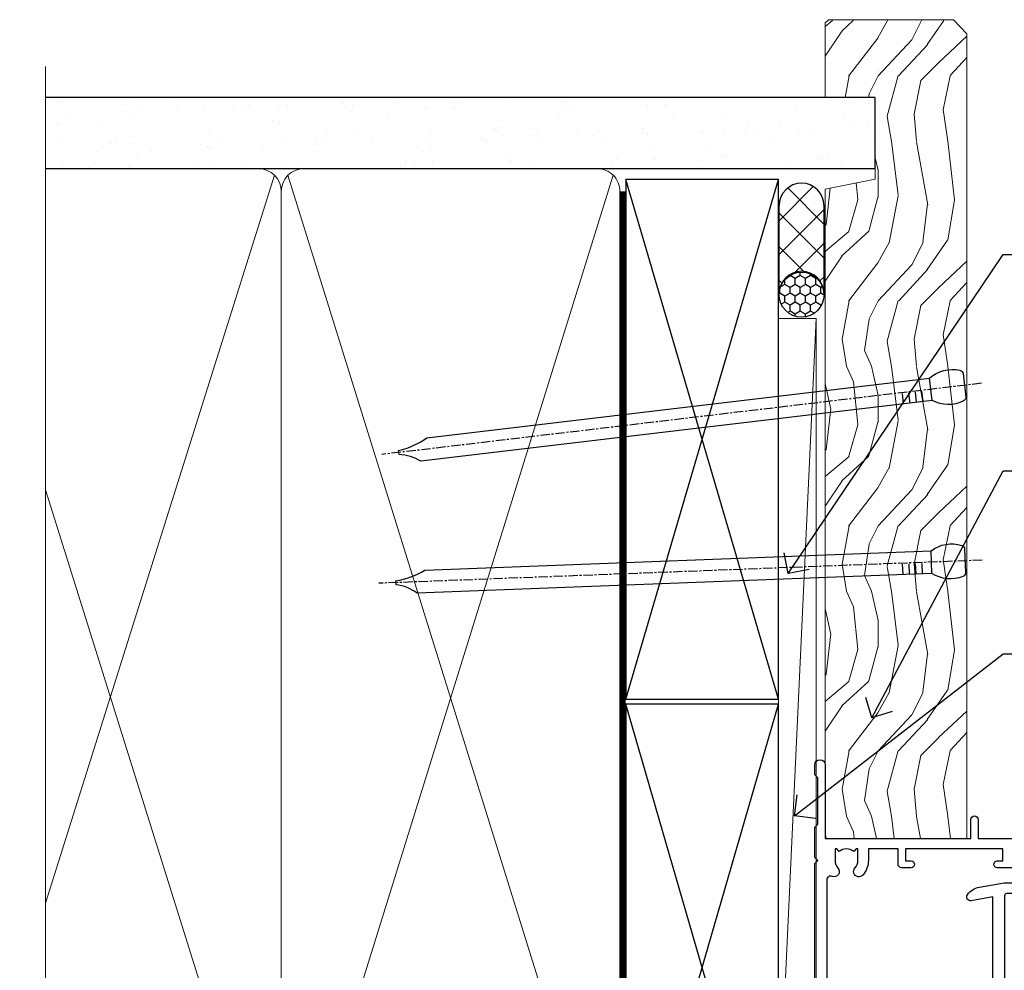
# Model space of a CAD drawing. Units: millimetres. Extents: x 1409 to 8566, y 792 to 2213.
# Drawn here: x 3513 to 3644, y 1450 to 1577 of the extents above; entities that cross this region are included whole.
import ezdxf
from ezdxf import colors
from ezdxf.entities.mleader import LeaderData, LeaderLine
from ezdxf.math import Vec2, Vec3

# ---------------------------------------------------------------- set-up
doc = ezdxf.new("R2010")
doc.units = ezdxf.units.MM
doc.linetypes.add('CENTER', pattern=[2, 1.25, -0.25, 0.25, -0.25])
doc.linetypes.add('Dashed', pattern=[564.4444465637206, 282.2222232818604, -282.2222232818602])
doc.layers.add('Aluminium Systems Ltd Joinery Detail', color=7, linetype='Continuous')
doc.layers.add('Aluminium Systems Ltd Notes', color=7, linetype='Continuous')
doc.styles.get("Standard").update_dxf_attribs({"font": 'arial.ttf'})

# ---------------------------------------------------------------- blocks, each defined once
blk = doc.blocks.new('PB69750-4B')
for p, q in [((-1.750000000000014, 0.5), (-3.322276449314941, 7.321139697068929)), ((-1.431818181818187, 0.5), (-2.721879321754528, 7.380097546926656)), ((-1.113636363636374, 0.5), (-2.119293789530161, 7.427384292916386)), ((-0.7954545454545467, 0.5), (-1.515002302965286, 7.462919719820221)), ((-0.4772727272727337, 0.5), (-0.9094902062915224, 7.486643546856435)), ((-0.1590909090909065, 0.5), (-0.3032449143314011, 7.498515529937265)), ((0.1590909090909207, 0.5), (0.3032449143314011, 7.498515529937265)), ((0.4772727272727337, 0.5), (0.9094902062915367, 7.486643546856435)), ((0.795454545454561, 0.5), (1.515002302965286, 7.462919719820221)), ((1.113636363636374, 0.5), (2.119293789530161, 7.427384292916386)), ((1.431818181818201, 0.5), (2.721879321754528, 7.380097546926656)), ((1.750000000000014, 0.5), (3.322276449314955, 7.321139697068929))]:
    blk.add_line(p, q)
blk.add_lwpolyline([(-3.450000000000003, 0), (3.450000000000003, 0), (3.450000000000003, 0.5), (-3.450000000000003, 0.5)], close=True)
blk = doc.blocks.new('SH270B')
blk.add_blockref('PB69750-4B', (0, 0))
blk = doc.blocks.new('F223-20227')
blk.add_lwpolyline([(12.0999114222205, 9.600000217851095), (12.09991142222049, 9.200000217851096, -1.000000000000002), (12.09991142222051, 8.400000217851096), (12.0999114222206, 1.000000217851095), (13.39999370821801, 1.000000217851095, -0.6682266778090358), (13.54139627609192, 0.658560075745811), (12.88266142222045, 2.178510953854129e-07), (12.0999114222206, 2.178510953854129e-07, -0.414213562373095), (11.0999114222206, 1.000000217851095), (11.09991142222077, 19.7999622178512), (1.000000422221376, 19.7999622178512), (1.000000422221433, 18.99996221785148, -0.4142135623731377), (0.5000004222214329, 18.49996221785142), (0.5000004222214329, 18.49996221785142, -0.4142135623730622), (4.222214329274721e-07, 18.99996221785136), (4.222212623972155e-07, 20.79996221785115, -0.4142135623731185), (0.2000004222213079, 20.99996221785122), (30.59987142222133, 20.99996221785122, -0.4142135623730992), (31.09987142222133, 20.49996221785119), (31.09987142222116, 2.000000217850641), (29.08271413469532, 2.000000217850641, -0.6681786379192693), (28.94129277845803, 2.341421574087974), (29.5998714222203, 3.000000217850641), (29.89987142222117, 3.000000217850641), (29.89987142222117, 19.7999622178512), (12.09991142222037, 19.7999622178512), (12.09991142222047, 11.6000002178511, -1.000000000000002), (12.09991142222048, 10.8000002178511), (12.09991142222049, 10.4000002178511, -1.000000000000002)], format="xyb", close=True)
blk = doc.blocks.new('F242-21513')
at = {"flags": 128}
blk.add_lwpolyline([(2.875000000002984, 8.50000000000108), (35.07499999999996, 8.500000000001073), (35.0750000000001, 7.600000000000243, 0.3455142214524974), (36.52317250378999, 5.754504967856228), (36.75000000000304, 5.698971412956034), (36.75000000000298, 4.00102858704502), (36.52317250378982, 3.94549503214477, 0.345514221452498), (35.07500000000007, 2.100000000000634), (35.07499999999996, 1.199999999999974), (31.77500000000001, 1.199999999999918, 0.414213562373095), (31.27500000000001, 0.6999999999999176), (31.27499999999995, 0.4999999999999289, 0.4142135623730617), (31.77499999999995, -1.4210854715202e-14), (35.77500000000012, -7.105427357601002e-14, 0.414213562373095), (36.27500000000012, 0.4999999999999289), (36.27500000000012, 2.100000000000861, -0.3455142214525114), (36.80853723823819, 2.779919222369514), (37.57940952255447, 2.968649773280667, 0.339454258863361), (37.95000000000297, 3.451612686422713), (37.95000000000297, 6.248387313580274, 0.3394542588633857), (37.57940952255447, 6.731350226720387), (36.80853723823824, 6.920080777631419, -0.3455142214525241), (36.27499999999972, 7.599999999999959), (36.27500000000016, 9.200000000001005, 0.414213562373095), (35.77499999999974, 9.700000000001005), (2.175000000003223, 9.700000000001069, 0.414213562373095), (1.675000000002797, 9.200000000001069), (1.675000000003223, 7.599999999999966, -0.3455142214525239), (1.1414627617647, 6.920080777631426), (0.3705904774484736, 6.731350226720338, 0.3394542588633775), (-2.842170943040401e-14, 6.248387313580338), (2.842170943040401e-14, 3.451612686422777, 0.3394542588633688), (0.3705904774484736, 2.968649773280731), (1.141462761764757, 2.779919222369585, -0.3455142214525114), (1.675000000002825, 2.100000000000932), (1.675000000002825, 0.5, 0.414213562373095), (2.175000000002825, 0), (6.175000000002825, 0, 0.414213562373095), (6.675000000002825, 0.5), (6.675000000002882, 0.6999999999998749, 0.4142135623731283), (6.175000000002882, 1.199999999999932), (2.875000000002984, 1.199999999999989), (2.875000000002871, 2.100000000000819, 0.3455142214524811), (1.426827496213065, 3.945495032144834), (1.199999999999903, 4.001028587045028), (1.19999999999996, 5.698971412956041), (1.426827496213122, 5.754504967856235, 0.3455142214524983), (2.875000000002842, 7.600000000000421)], format="xyb", close=True, dxfattribs=at)
blk = doc.blocks.new('DY430')
blk.add_lwpolyline([(3.750000003219053, 7.787641979452935), (4.750000003219057, 8.412511331362264), (4.750000003219064, 9.912511331362271), (0.327803933092305, 9.525619307337298, 0.3639702342661976), (0.1459961420234848, 9.343811516268477), (3.219064126369631e-09, 7.675068013732659), (1.750000003219053, 7.675068013732652), (1.750000003219061, 4.675068013732659), (3.219064126369631e-09, 4.5219628525623), (3.219064126369631e-09, 4.221962852562289), (1.750000003219057, 2.136394065522431), (2.548248994301652, -5.111807865887386e-09), (2.951751012136466, -5.111807865887386e-09), (3.436289395081346, 1.296794528776978), (4.750000003219057, 1.937534004310404), (4.750000003219053, 2.737534004310422), (3.750000003219057, 2.650045340784494), (3.75000000321905, 4.649801415744545), (4.750000003219057, 5.137534004310403), (4.750000003219053, 5.937534004310422), (3.750000003219068, 5.850045340784494)], format="xyb", close=True)
blk = doc.blocks.new('F332-21495')
at = {"flags": 128}
for points in [[(2.400006320124305, 0.5955049055572204, -0.6705585010340266), (1.596677866038931, 0.08743269869091819, -0.1972044072456761), (0.582031177381964, 1.691721508095441), (4.316385684433044e-07, 4.992581894897455), (4.316319746067165e-07, 35.99258189489063, -0.9999999999999999), (0.5000004316401601, 35.992581894887), (0.5000004316401601, 35.19258189488681), (1.805807188508993, 35.45374324627045, -0.04938898902177995), (2.198039458790277, 35.49258189488791), (3.550000431724925, 35.49258189488518, -0.414213562373095), (4.050000431724925, 34.99258189488518), (4.050000431724015, 33.84258189489464, -0.9999999999999999), (3.150000431715284, 33.84258189489464), (3.15000043172256, 34.49258189488881), (1.750000431721105, 34.49258189488881), (1.750000431729291, 33.59258189489191, -0.414213562374427), (1.550000431728563, 33.39258189489027), (1.400000431618878, 33.39258189489027), (1.400000431618878, 30.19258189489318), (1.550000431757667, 30.19258189489318, -0.4142135623704312), (1.750000431757485, 29.99258189489518), (1.750000431764761, 29.09258189489464), (3.15000043172256, 29.09258189489464), (3.150000431715284, 29.74258189488881, -0.9999999999999999), (4.050000431724015, 29.74258189488881), (4.050000431723788, 29.04258189489173, -0.4142135623730867), (3.050000431723788, 28.04258189489173), (1.400000431652074, 28.0425818949181), (1.400000431647413, 16.79258189488664, 0.4142135623731784), (1.700000431647368, 16.49258189488651), (29.30000043168644, 16.49258189488293, 0.4142135623746436), (29.60000043168651, 16.79258189488448), (29.60000043162847, 28.04258189491898), (27.95000043165976, 28.04258189489173, -0.4142135623731034), (26.95000043165982, 29.0425818948917), (26.95000043165999, 29.74258189488879, -0.9999999999999999), (27.85000043165417, 29.74258189488879), (27.85000043165417, 29.09258189489461), (29.25000043169928, 29.09258189489461), (29.250000431692, 29.99258189488424, -0.414213562374427), (29.45000043169273, 30.19258189488588), (29.6000004315905, 30.19258189488588), (29.6000004315905, 33.39258189489752), (29.45000043166363, 33.39258189489752, -0.4142135623684333), (29.25000043166267, 33.59258189489552), (29.25000043165562, 34.49258189488879), (27.85000043165417, 34.49258189488879), (27.85000043165417, 33.84258189489461, -0.9999999999999999), (26.95000043165999, 33.84258189489461), (26.9500004316609, 34.99258189488515, -0.4142135623688329), (27.45000043158814, 35.49258189489242), (28.80196140442001, 35.49258189488879, -0.04938898902122143), (29.19419367469641, 35.45374324627042), (30.5000004316056, 35.19258189488497), (30.50000043162561, 35.99258189489061, -0.9999999999935766), (31.00000043160287, 35.99258189489018), (31.00000043160219, 4.992581894897455), (30.41796968585879, 1.691721508095441, -0.1972044072456687), (29.40332299720183, 0.08743269869094661, -0.6705585010340168), (28.59999454311645, 0.5955049055571919), (29.11082738152584, 3.49258189490655), (1.88917348171492, 3.49258189490655)], [(29.6000004316038, 10.3925818948957, 0.500000000000071), (29.6000004316038, 9.59258189489563), (29.6000004316038, 5.392581894903287, -0.4142135623731504), (29.30000043160373, 5.092581894903276), (1.700000431637136, 5.092581894906914, -0.4142135623730396), (1.400000431637181, 5.392581894906925), (1.400000431637181, 9.59258189489563, 0.500000000000071), (1.400000431637181, 10.3925818948957), (1.400000431637181, 14.59258189488801, -0.4142135623731505), (1.700000431637193, 14.89258189488802), (29.30000043160379, 14.892581894888, -0.414213562373095), (29.6000004316038, 14.59258189488799)]]:
    blk.add_lwpolyline(points, format="xyb", close=True, dxfattribs=at)
blk = doc.blocks.new('A204-20848')
at = {"flags": 128}
blk.add_lwpolyline([(49.67499999997835, 18.80000000001591), (86.67499999996744, 18.80000000002773), (87.07499999996708, 19.20000000002828), (87.4749999999658, 18.80000000002818), (91.4999969999626, 18.80000000002955), (91.8999959999619, 19.1999990000293), (98.09998299996187, 19.1999990000293), (98.49998299996241, 18.80000000002909), (99.79997799996218, 18.80000000002909, 0.9999999999999999), (99.79997799996218, 20.19999800002908), (89.9999999999618, 20.19999800002913), (89.9999999999618, 39.59999800002969), (92.49999295716316, 39.59999800002969, 0.9999999999960777), (92.49999295716316, 40.60000008562564), (90.00000000001819, 40.60000008562609), (89.9999999999709, 53.5000000856753, 0.4142135623720296), (89.4999999999709, 54.00000008567348), (86.59999999997126, 54.00000008567348, 0.414213562373095), (86.09999999997126, 53.50000008567348), (86.09999999997126, 51.90000008567266, 0.9999999999995451), (87.09999999996944, 51.9000000856722), (87.09999999997035, 53.00000008567348), (88.59999999997035, 53.00000008567348), (88.59999999997035, 45.30000008567275), (87.09999999997035, 45.30000008567275), (87.09999999997035, 46.40000008567357, 1.000000000000909), (86.09999999997035, 46.40000008567266), (86.0999999999749, 43.15000156437826, 0.9999999999989891), (87.00000295738664, 43.15000156437917), (87.00000295738664, 43.90000008567311), (88.59999999997035, 43.90000008567266), (88.59999999997035, 30.90001079784449), (87.00000295738664, 30.90001079784449), (87.00000295738664, 31.65001079784495, 0.9999999999999999), (86.100002957387, 31.65001079784495), (86.100002957387, 30.40001079784404, 0.414213562373095), (86.600002957387, 29.90001079784404), (88.59999999997035, 29.90001079784404), (88.59999999997126, 25.95001079780466), (87.07499999997253, 25.95001079780011, 0.1859457451239615), (85.11269897432885, 25.19411192147435, 1.00000000001104), (86.05191997808379, 24.15590967424803, -0.1859457451205705), (87.07499999996435, 24.5500107978223), (88.59999999997126, 24.55001079783731), (88.59999999997126, 24.30463773536847), (88.24321777572732, 24.00526190259459, -0.363970234266761), (88.24321777572823, 22.04475969304983), (88.59999999997126, 21.74538386027596), (88.59999999997126, 21.50001079786805), (87.07499999997162, 21.50001079782167, -0.1859457451166125), (86.05191997807651, 21.89411192140231, 0.8058352749613196), (84.93948381833616, 21.09792746447373, -0.5391086110634419), (84.48032263415098, 20.40001079782267), (52.84781401691475, 20.40001079782176, -0.5455412865505086), (51.93754292977928, 21.81402353666611, 0.2776826306788883), (51.59185400914612, 24.81045542022865), (51.0604446224379, 24.81045542022774), (51.06044462243688, 25.37614084517837), (48.54999999997835, 27.88658546763735), (48.54999999997835, 29.90001079784405), (50.59999704255824, 29.90001079784405, 0.414213562373095), (51.09999704255824, 30.40001079784405), (51.09999704255824, 31.6500107978445, 0.9999999999999999), (50.1999970425577, 31.6500107978445), (50.1999970425577, 30.9000107978445), (48.59999999997399, 30.9000107978445), (48.59999999997399, 43.90000008567266), (50.1999970425577, 43.90000008567311), (50.1999970425577, 43.15000156437917, 0.9999999999989894), (51.09999999997035, 43.15000156437826), (51.0999999999749, 46.40000008567266, 1.000000000000909), (50.09999999997399, 46.40000008567357), (50.09999999997399, 45.30000008567275), (48.59999999997399, 45.30000008567275), (48.599999999974, 53.00000008567348), (50.099999999974, 53.00000008567348), (50.09999999997491, 51.9000000856722, 0.9999999999995451), (51.099999999974, 51.90000008567266), (51.099999999974, 53.50000008567348, 0.414213562373095), (50.599999999974, 54.00000008567348), (45.0999999999831, 54.0000000856753, 0.414213562373095), (44.5999999999831, 53.5000000856753), (44.5999999999831, 51.90000008567493, 0.9999999999999999), (45.59999999998128, 51.90000008567402), (45.59999999998219, 53.0000000856753), (47.09999999998219, 53.0000000856753), (47.09999999998217, 45.30000008567457), (45.59999999998217, 45.30000008567457), (45.59999999998217, 46.40000008567539, 1.000000000000909), (44.59999999998217, 46.40000008567448), (44.59999999998672, 43.15000156438008, 0.9999999999989891), (45.50000295739846, 43.15000156438099), (45.50000295739846, 43.90000008567493), (47.09999999998217, 43.90000008567493), (47.09999999998217, 30.90001079784632), (45.50000295739846, 30.90001079784633), (45.50000295739846, 31.65001079784633, 0.9999999999999999), (44.60000295739883, 31.65001079784633), (44.60000295739883, 30.40001079784633, 0.414213562373095), (45.10000295739883, 29.90001079784633), (47.14999999998236, 29.90001079784632), (47.14999999998236, 27.88658546763234, 0.1989123673797333), (47.56005050632155, 26.89663597397087), (47.60288333335302, 26.85380314693928, -0.4540768923438133), (47.50194813122607, 25.35136246307978, 0.02104014653779429), (47.31269454858409, 25.19410791763583, 0.9999957371450715), (48.25191997803813, 24.15590967420211, -2.253145771981599), (48.25191997803176, 21.89411192135684, 0.8058352749697554), (47.1394838182905, 21.09792746446736, -0.5391086110588797), (46.6803226341035, 20.40001079782314), (12.09999999998581, 20.40001079782223, -0.1772751314319516), (8.87199752167271, 21.58163417941477), (8.281623381578356, 21.58163417941478), (8.281623381578356, 22.17200831950868, -0.1772751314319388), (7.099999999985812, 25.40001079782223), (7.099999999985812, 29.90001079784633), (7.099999999985812, 29.90001079784633), (9.099997042570067, 29.90001079784633, 0.414213562373095), (9.599997042570067, 30.40001079784633), (9.599997042570067, 31.65001079784633, 0.9999999999999999), (8.699997042569521, 31.65001079784633), (8.699997042569521, 30.90001079784633), (7.099999999985812, 30.90001079784633), (7.099999999985819, 43.90000008567495), (8.699997042569528, 43.90000008567495), (8.699997042569528, 43.150001564381, 0.9999999999989894), (9.599999999982181, 43.15000156438055), (9.599999999982181, 43.15000156438055), (9.599999999986728, 46.40000008567449, 1.000000000000909), (8.599999999985819, 46.4000000856754), (8.599999999985819, 45.30000008567458), (7.099999999985819, 45.30000008567458), (7.099999999985819, 53.00000008567531), (8.599999999985819, 53.00000008567531), (8.599999999986728, 51.90000008567404, 0.9999999999999999), (9.599999999985819, 51.90000008567495), (9.599999999985819, 53.50000008567531, 0.414213562373095), (9.099999999985819, 54.00000008567531), (6.199999999985273, 54.00000008567531, 0.4142135623720295), (5.699999999985273, 53.50000008567713), (5.699999999963445, 47.48867522026876, -0.2679491924301636), (5.449999999963445, 47.05566251837854), (2.499999999970903, 45.35247922427334, 0.2679491924317056), (-2.90967250293761e-11, 41.02235220534021), (2.91038304567337e-11, 14.1497149879001, 0.2308681911250597), (1.921692623401213, 10.20966121987658), (3.078307376608791, 9.30601473779052, -0.2308681911256307), (4.99999999998181, 5.365960969755633), (4.99999999998181, 0.4999999999995453, 0.414213562373095), (5.49999999998181, -4.547473508864641e-13), (10.54999999998472, 4.547473508864641e-13, 0.414213562373095), (11.04999999998472, 0.5000000000004547), (11.04999999998475, 16.8000000000037, -0.4142135623728981), (13.04999999998341, 18.8000000000037), (48.87499999996726, 18.80000000002774), (49.27499999996689, 19.20000000002828)], format="xyb", close=True, dxfattribs=at)
blk.add_lwpolyline([(5.699999999974359, 44.71739392816653), (5.699999999974352, 25.40001079782269, 0.3033085436444993), (9.649999999970532, 19.48752401136107), (9.64999999997508, 5.283068941076174, 0.6122479732016148), (9.164560439556226, 4.038423408328065, -0.1837465194529284), (9.549999999975626, 3.025000000000084), (9.549999999990177, 1.499999999999545), (9.304626937530884, 1.499999999999545), (9.005251104756098, 1.856782224245308, -0.3639702342662147), (7.044748895211342, 1.856782224245308), (6.745373062436556, 1.499999999999545), (6.499999999990905, 1.499999999999545), (6.499999999990905, 3.025000000000091, -0.1837465194582949), (6.88543956043668, 4.038423408357176, 0.6122479732231748), (6.399999999982356, 5.283068941118927), (6.399999999982356, 5.365960969750176, 0.2308681911257646), (3.940233442061981, 10.40922979283641), (2.78361868882439, 11.31287627494521, -0.2308681911257568), (1.399999999995089, 14.14971498793102), (1.399999999994186, 41.02235220536522, -0.2679491924311465), (3.199999999995278, 44.14004365898927), (4.949999999974359, 45.15040663005857, -0.5773502691896093)], format="xyb", close=True)
blk = doc.blocks.new('N163-20017')
at = {"flags": 128}
for points in [[(3.626550050883623, 8.643835926686293, -0.7372237689754414), (2.781519498092109, 8.198357571864662), (1.399997282109837, 9.579879787823515), (1.399997282109837, 14.59997076030358), (2.082838628899651, 14.59997076030361), (3.141415155500397, 15.65854728691419, 0.6681786379193259), (2.999994082109822, 15.99996796030355), (0.4999990821098095, 15.99996796030355, 0.4826221321329212), (0.01291718692942823, 15.38705205550853), (0.3999992821098317, 14.99996996030357), (8.210980695366743e-08, 14.59997076030355), (8.210980695366743e-08, 9.207088327273524, 0.198912367379637), (0.1464463986232545, 8.853535643787026), (2.853547765599785, 6.146434276813565, 0.1989123673796885), (3.20710044907986, 5.999987960303557), (6.199987682109793, 5.999987960303557), (6.599986882109818, 6.399987160303496), (6.999986082109842, 5.999987960303557), (10.09997988210984, 5.9999879603035), (25.09994988210991, -3.96965305071717e-08), (28.19994368210973, -3.969647366375284e-08), (28.59994288210976, 0.3999991603035511), (28.99994208210978, -3.969647366375284e-08), (45.59991288210983, -3.969650208546227e-08), (45.9999120821098, 0.3999991603035511), (46.39991128210977, -3.969647366375284e-08), (48.99990608210976, -3.969641682033398e-08, 0.4142135623731118), (49.49990508210976, 0.4999989603035289), (49.49990508210976, 6.599999957823528), (48.99990608210976, 7.09999895782353), (48.99990608210976, 25.19992996030358), (54.49989368210976, 28.37534928170315, 0.2679491924311133), (55.19989368210975, 29.58778484700132), (55.19989368210975, 34.49992996030353, 0.414213562373095), (54.69989368210975, 34.99992996030353), (32.19993568210981, 34.99992996030353, 0.4142135623730784), (31.69993668210981, 34.49993096030353), (31.69993668210975, 33.34993326030356, 0.9999999999999999), (32.59993488210978, 33.34993326030356), (32.59993488210978, 33.99993196030358), (34.09993488210966, 33.99993196030356), (34.09993488210972, 28.59994276030356), (32.59993488210972, 28.59994276030356), (32.59993488210978, 29.24994146030353, 0.9999999999999999), (31.69993668210975, 29.24994146030353), (31.69993668210975, 28.59994276030356, 0.414213562373095), (32.69993468210976, 27.59994476030356), (33.7999324821098, 27.59994476030353), (33.7999324821098, 18.49996296030356), (32.49993668210982, 18.49996296030356), (32.49993668210982, 19.39992996030286, 0.9999999999999999), (31.69993668210981, 19.39992996030286), (31.69993668210981, 17.99996396030356, 0.414213562373095), (32.19993568210981, 17.49996496030356), (33.7999324821098, 17.49996496030356), (33.79993248210974, 15.99996796030358), (28.99994208210973, 15.99996796030355), (28.59994288210976, 15.59996876030358), (28.19994368210973, 15.99996796030355), (23.48862823934974, 15.99996796030355, 0.26794919243112), (23.05561640348293, 15.74996846030355), (21.75658089588984, 13.49997296030354), (17.19996568210985, 13.49997296030354), (17.19996568210973, 14.99996996030355), (18.69996268210974, 14.99996996030355, 0.9999999999999999), (18.69996268210974, 15.99996796030355), (16.79996648210971, 15.99996796030355, 0.4142135623730784), (15.7999684821097, 14.9999699603036), (15.7999684821097, 13.49997296030354), (10.3982194833597, 8.098223961553558, -0.7484674101807641), (9.556059112534854, 8.557905665357183, 0.2261573092569401), (8.960151717271799, 11.09213601081434, 1), (7.789822046945517, 10.15387780395106, -2.083394336384591), (5.410151717275994, 10.15387780394944, 1.000000000001106), (4.239822046944084, 11.09213601081429, 0.2185535731686052)], [(16.37987026943, 12.09997576030354), (21.75658089588978, 12.09997576030356, 0.2679491924311256), (22.96901403631688, 12.79997436030358), (24.00824244238976, 14.59997076030355), (37.79992968210956, 14.59997076030352, 0.414213562373095), (38.79992968210956, 15.59997076030355), (38.79992968210962, 16.50061165737888, 0.4142135623730784), (38.29992968210962, 17.00061165737885), (37.24992878210981, 17.00061165737888, 0.4931454260312875), (36.81526302961288, 16.43414422001969), (37.01198485832629, 15.69996836030366), (35.19992968210977, 15.6999683603036), (35.19992968210977, 33.59993276030364), (36.95811097389196, 33.5999327603037), (36.81526302961288, 33.06681697449746, 1.000000000000025), (37.6845945346065, 32.83388029977947), (37.88985767276392, 33.59993276030362), (53.79989648210989, 33.59993276030353), (53.79989648210983, 29.58778323042357), (48.29990888210898, 26.412363909023, 0.2679491924311036), (47.59990888210979, 25.19992834372353), (47.59990888210979, 5.993849884252867, -0.5578246796116609), (47.31030891917868, 5.815043154394189, 0.09094041632391521), (46.297054784907, 6.109861983100259, 1), (46.1548326365596, 4.717107510651047, -2.104546966344476), (44.48280430577478, 3.045081618889654, 1.00000000000002), (43.09004962586931, 2.902861502180528, 0.1093707635822831), (43.48738634260314, 1.702400151996912, -0.5819975701802527), (43.31558936724804, 1.39999996030356), (25.36956524710973, 1.399999960303532), (19.65597687042208, 3.685435310976217, 1.000000000000067), (18.9131955177134, 3.982547852059369), (18.54180484135958, 4.131104122600718, 1.000000000000105), (17.79902348865113, 4.428216663683784), (17.42763281229708, 4.576772934225218, 1.000000000000014), (16.68485145958471, 4.873885475309933), (11.30551469161986, 7.025620182493654)]]:
    blk.add_lwpolyline(points, format="xyb", close=True, dxfattribs=at)
blk = doc.blocks.new('Residential Stacker Window Jamb DF')
at = {"layer": 'Aluminium Systems Ltd Joinery Detail', "lineweight": 5}
h = blk.add_hatch(dxfattribs=at)
h.set_pattern_fill('NET', color=256, scale=0.5, angle=-135.0000000000001)
h.set_pattern_definition([(224.9999999999999, (-73.25921809805251, 839.1491779315406), (1.122532015133643, -1.122532015133645), []), (314.9999999999999, (-73.25921809805251, 839.1491779315406), (1.122532015133645, 1.122532015133643), [])])
edge = h.paths.add_edge_path()
edge.add_line((46.00765729625371, -35.60746793751748), (45.9160752265864, -35.6074679375193))
edge.add_arc((41.00765729625826, -25.00020932508102), 11.68787841526074, -65.16806472836493, -64.67238000446147)
edge.add_line((46.00765729625371, -35.56460717114675), (46.00765729625371, -35.60746793751748))
edge = h.paths.add_edge_path()
edge.add_arc((27.97168602052377, -39.69206655998966), 16.12503820224115, -14.385868132272208, 14.339788384232975, ccw=False)
edge.add_line((43.59111511068139, -43.69834811790276), (46.50204680287996, -43.69834811790276))
edge.add_line((46.50204680287996, -43.69834811790276), (46.50204680286541, -35.69834811790276))
edge.add_line((46.50204680286541, -35.69834811790276), (43.59433208414183, -35.69834811790367))
at = {"layer": 'Aluminium Systems Ltd Joinery Detail', "linetype": 'Continuous', "lineweight": 5}
for p, q in [((99.67367786175873, -18.40737989540574), (35.82828386146596, -18.40737989540574)), ((99.67367786175873, -24.2960390772121), (57.64945400262971, -24.29603907720918)), ((99.67367786175873, -55.28864793360734), (57.54727061443739, -55.28864793360442))]:
    blk.add_line(p, q, dxfattribs=at)
at = {"layer": 'Aluminium Systems Ltd Joinery Detail', "lineweight": 5, "ltscale": 3}
for p, q in [((43.59111511068048, -31.69012898837497), (99.67367786175873, -31.69012898837789)), ((43.59111511068048, -32.69012898837497), (99.67367786175873, -32.69012898837789)), ((43.59111511068048, -33.69012898837497), (99.67367786175873, -33.69012898837789)), ((43.59111511068048, -34.69012898837497), (99.67367786175873, -34.69012898837789)), ((43.59111511068139, -44.69834811790276), (99.67367786175873, -44.69834811790568)), ((43.59111511068139, -45.69834811790276), (99.67367786175873, -45.69834811790568)), ((43.59111511068139, -46.69834811790276), (99.67367786175873, -46.69834811790568)), ((43.59111511068048, -47.69834811790276), (99.67367786175873, -47.69834811790568))]:
    blk.add_line(p, q, dxfattribs=at)
at = {"layer": 'Aluminium Systems Ltd Joinery Detail', "lineweight": 5}
for p, q in [((50.37338777802896, -35.69834811790276), (46.50204680286541, -43.69834811790276)), ((46.50204680286541, -35.69834811790276), (50.37338777802896, -43.69834811790276))]:
    blk.add_line(p, q, dxfattribs=at)
at = {"layer": 'Aluminium Systems Ltd Joinery Detail', "linetype": 'Continuous', "lineweight": 5}
blk.add_lwpolyline([(99.67367786175873, -8.605859650544517), (99.67367786175873, -8.605859650544517), (99.67367786175873, -80.10037953187893), (96.81108324687284, -80.96388486249234), (102.4495126675019, -81.21388486249234), (99.67367786175873, -82.11838293254513), (99.67367786175873, -157.8827655131943), (17.40684987406897, -157.8827655131943)], dxfattribs=at)
at = {"layer": 'Aluminium Systems Ltd Joinery Detail'}
blk.add_lwpolyline([(52.88609251087863, -26.32143430799403), (51.76109251087863, -26.62287714947895), (50.63609251087863, -26.32143430799403), (49.26109251087863, -26.32143430799403), (49.26109251087863, -27.32143430799403), (50.64305852212877, -27.32143430799403, 0.447213595499958), (51.76109251087863, -28.57143430799403, 0.4472135954999584), (52.87912649962848, -27.32143430799403), (54.26109251087863, -27.32143430799403), (54.26109251087863, -26.32143430799403)], format="xyb", close=True, dxfattribs=at)
blk.add_lwpolyline([(50.8763450075817, -28.14130613459935), (50.80081227854069, -28.4231981170147, -0.3394542588633712), (50.60762711328292, -28.57143430799403), (49.96109251087867, -28.57143430799403, 0.1052493344124674), (49.87964031217692, -28.58877194370786), (46.45746201412456, -30.11477839727838, 0.9133919180647162), (46.7792248647327, -31.05727867296361), (50.74598803180655, -30.0927659526447, -0.1257362244887155), (50.84500478236876, -30.09391853337463), (51.70932870141954, -30.32551342960102, 0.1316524975874038), (51.81285631946074, -30.32551342960102), (52.67718023938849, -30.09391853337463, -0.1257362244887155), (52.77619698995071, -30.0927659526447), (56.74296015702433, -31.05727867296361, 0.913391918064716), (57.06472300763269, -30.11477839727838), (53.64254470958033, -28.58877194370786, 0.1052493344124674), (53.56109251087858, -28.57143430799403), (52.91455790847434, -28.57143430799403, -0.3394542588633712), (52.72137274321656, -28.4231981170147), (52.64584001417555, -28.14130613459935)], format="xyb", dxfattribs=at)
at = {"layer": 'Aluminium Systems Ltd Joinery Detail', "lineweight": 5}
for points in [[(99.67367786175873, -35.69012898837789), (43.59111511068048, -35.69012898837497), (42.59111511068048, -34.69494604677636), (42.59111511068048, -31.69019064044875), (43.59111511068048, -30.69012898837497), (99.67367786175873, -30.69012898837789)], [(99.67367786175873, -48.69834811790568), (43.59111511068139, -48.69834811790276), (42.59111511068139, -47.70316517630415), (42.59111511068139, -44.69840976997654), (43.59111511068139, -43.69834811790276), (99.67367786175873, -43.69834811790568)]]:
    blk.add_lwpolyline(points, dxfattribs=at)
blk.add_lwpolyline([(46.50204680286541, -35.69834811790276), (46.50204680286541, -43.69834811790276), (50.37338777802896, -43.69834811790276), (50.37338777802896, -35.69834811790276)], close=True, dxfattribs=at)
blk.add_arc((26.64502628558446, -39.68829489075831), 17.41408778410823, 346.6866556228547, 13.2453727299674, dxfattribs=at)
at = {"rotation": 270}
blk.add_blockref('F332-21495', (20.07345298581974, -24.29232200551942), dxfattribs=at)
at = {"layer": 'Aluminium Systems Ltd Joinery Detail', "xscale": -1, "rotation": 270}
for name, p in [('A204-20848', (-18.99999996066602, -108.3827655131809)), ('N163-20017', (7.016471520771006e-05, -157.8826591953131))]:
    blk.add_blockref(name, p, dxfattribs=at)
at = {"layer": 'Aluminium Systems Ltd Joinery Detail', "lineweight": 5, "xscale": -1, "rotation": 180}
blk.add_blockref('SH270B', (30.19765511022436, -20.37467800000448), dxfattribs=at)
at = {"layer": 'Aluminium Systems Ltd Joinery Detail', "lineweight": 9, "ltscale": 0.12, "xscale": -1, "rotation": 270}
blk.add_blockref('DY430', (47.82178223800318, -52.99337549817262), dxfattribs=at)
at = {"layer": 'Aluminium Systems Ltd Joinery Detail', "lineweight": 5}
blk.add_blockref('SH270B', (30.14076126465537, -59.3006558670975), dxfattribs=at)
at = {"layer": 'Aluminium Systems Ltd Joinery Detail', "rotation": 270}
for name, p in [('F242-21513', (25.30000012500662, -62.27209913489131)), ('F223-20227', (13.9999999071579, -126.1827650909752))]:
    blk.add_blockref(name, p, dxfattribs=at)
blk = doc.blocks.new('Nail 75 JH')
at = {"linetype": 'CENTER'}
blk.add_line((0, 2.300118051928621), (0, -78.25849807356508), dxfattribs=at)
for p, q in [((1.5, -4.488319011024487), (-1.5, -4.488319011024458)), ((1.499999999999886, -5.730112436134704), (0.1255879953777708, -5.730112436134732)), ((1.499999999999886, -6.600592455787137), (0.1255879953777708, -6.600592455787137)), ((1.499999999999886, -7.471072475439541), (0.1255879953777708, -7.471072475439541)), ((1.499999999999886, -8.341552495091946), (0.1255879953778276, -8.341552495091946))]:
    blk.add_line(p, q)
blk.add_lwpolyline([(-1.5, -4.488319011024458, -0.2475267649991796), (-2.057234792368547, -0.3562033463117587, -0.331135080274166), (-1.578358480166685, 0), (1.578358480166685, 0, -0.331135080274166), (2.057234792368547, -0.3562033463117587, -0.2475267649991796), (1.499999999999886, -4.488319011024487), (1.5, -73.20877276569331, 0.1245641564323093), (0.2845258915276077, -75.96790802185205), (-0.2515467734666004, -75.96790802185205, 0.1012549879648114), (-1.5, -72.05351818931658)], format="xyb", close=True)
blk = doc.blocks.new('Rusticated Weatherboard DF Residential Liner Slider')
at = {"layer": 'Aluminium Systems Ltd Joinery Detail'}
h = blk.add_hatch(dxfattribs=at)
h.set_pattern_fill('HONEY', color=256, scale=0.25)
h.set_pattern_definition([(0, (-6151.89264549478, -2579.369404344779), (1.190625, 0.68740766125), [0.79375, -1.5875]), (120, (-6151.89264549478, -2579.369404344779), (-1.190624997398548, 0.6874076657558477), [0.7937499999999994, -1.587499999999999]), (59.99999999999999, (-6151.89264549478, -2579.369404344779), (2.601452275818872e-09, 1.374815327005847), [-1.5875, 0.79375])])
h.paths.add_polyline_path([(99.229726336991, 2.127480878717051, 1), (105.229726336991, 2.127480878717051, 1)])
h = blk.add_hatch(dxfattribs=at)
h.set_pattern_fill('ANSI37', color=256)
h.set_pattern_definition([(45, (-6151.89264549478, -2579.369404344779), (-2.245064030267288, 2.245064030267288), []), (135, (-6151.89264549478, -2579.369404344779), (-2.245064030267288, -2.245064030267288), [])])
h.paths.add_polyline_path([(102.3437989896265, 5.127480878717051, -1), (102.3437989896265, -0.8725191212829486), (114.0975371414243, -0.8725191212829486, 1), (114.0975371414243, 5.127480878717051)])
at = {"layer": 'Aluminium Systems Ltd Joinery Detail', "lineweight": 5}
h = blk.add_hatch(dxfattribs=at)
h.set_pattern_fill('WOOD-3', color=256, scale=97.5, angle=30, style=0, pattern_type=2)
h.set_pattern_definition([(4.763599999999834, (540.836509788538, -7171.962080684062), (-330.0000283895876, -29.9997459798375), [3.612479999999951, -357.6353699999959]), (348.6901, (544.4365097885384, -7171.662080684061), (120.0000225669286, -29.9999289648483), [4.589129999999989, -148.3814699999997]), (314.9999999999999, (548.9365097885384, -7172.562080684059), (-3.306523113702664e-14, -30.00000928346856), [3.39411, -39.03228]), (313.1523999999999, (551.336509788538, -7174.962080684062), (420.0000850164654, -449.9999261252569), [6.579509999999999, -651.37185]), (347.0054000000001, (555.836509788538, -7179.762080684063), (-270.0000230324819, 59.99992732735074), [4.002509999999998, -396.2474099999998]), (9.213979943907737e-15, (559.7365097885395, -7180.662080684061), (29.99999999999997, -30.00000000000003), [7.5, -22.5]), (9.462299999999763, (567.2365097885395, -7180.662080684061), (-150.0000232108592, -29.99994417607295), [3.649649999999993, -178.8332099999998]), (5.710599999999712, (540.836509788538, -7180.062080684059), (-269.9999827048756, -30.00003943998845), [3.014969999999955, -298.4813099999961]), (9.213979943907737e-15, (543.836509788538, -7179.762080684063), (29.99999999999997, -30.00000000000003), [4.5, -25.5]), (331.6992, (548.336509788538, -7179.762080684063), (329.9998535928922, -180.0002662262795), [4.429439999999992, -438.5152499999991]), (307.8749999999999, (552.2365097885395, -7181.86208068406), (-120.0000559467582, 149.9999729816166), [6.841049999999985, -335.2115699999995]), (320.7106, (556.4365097885384, -7187.262080684063), (180.0000191874755, -149.9999889572949), [4.263809999999983, -422.1163199999984]), (353.6597999999999, (559.7365097885395, -7189.962080684062), (239.9999820781927, -30.00004736879107), [5.43324, -266.22831]), (11.88869999999988, (565.1365097885373, -7190.562080684059), (-419.9999190314803, -90.00031605746501), [5.824949999999929, -576.6696899999909]), (6.709799999999703, (540.836509788538, -7189.36208068406), (270.0000299325391, 29.99981643732056), [5.135159999999987, -508.3820999999991]), (356.6335, (545.9365097885384, -7188.762080684063), (479.999979659061, -30.00032890063538), [5.10881999999993, -505.7727899999929]), (326.3098999999999, (551.0365097885369, -7189.062080684059), (-59.99998673313475, 30.00004003521583), [5.408339999999997, -102.75822]), (312.5103999999999, (555.5365097885369, -7192.062080684059), (299.9997215504041, -330.0002602161362), [4.883640000000001, -483.48096]), (345.0686, (558.836509788538, -7195.662080684061), (330.0000160477658, -89.99990861934462), [4.657259999999931, -461.0679899999933]), (9.213979943907737e-15, (563.336509788538, -7196.86208068406), (29.99999999999997, -30.00000000000003), [3.6, -26.4]), (12.99459999999981, (566.9365097885384, -7196.86208068406), (270.0000230324819, 59.99992732735004), [4.002509999999988, -396.2474099999985]), (9.213979943907737e-15, (550.1365097885373, -7166.86208068406), (29.99999999999997, -30.00000000000003), [0, -30]), (136.8475999999999, (554.336509788538, -7171.36208068406), (449.9999261252561, -420.0000850164664), [6.579509999999987, -651.3718499999991]), (153.4348999999999, (549.5365097885369, -7196.86208068406), (-29.99997473822719, 30.00003928189145), [2.683289999999972, -64.39874999999911]), (171.8698999999998, (547.1365097885373, -7195.662080684061), (-179.9999932938336, 29.99998067446644), [4.242629999999982, -207.8893799999993]), (203.1985999999998, (542.9365097885384, -7195.062080684059), (-149.9999919200123, -60.00003975794547), [2.284739999999974, -226.1884499999973]), (333.4349, (554.336509788538, -7171.36208068406), (29.9999747382272, -30.00003928189145), [3.354089999999999, -63.72794999999999]), (353.2901999999999, (557.336509788538, -7172.86208068406), (-270.0000299325392, 29.99981643732125), [5.13516, -508.3821000000001]), (10.12469999999981, (562.4365097885384, -7173.462080684062), (509.9999636894718, 90.00025765850859), [8.532869999999988, -844.7548799999987]), (10.30479999999971, (540.836509788538, -7168.662080684061), (180.0000288254371, 29.99984626607953), [3.354089999999962, -332.0560799999968]), (344.4759, (544.1365097885373, -7168.062080684059), (-330.0000307388759, 89.99993332816857), [5.604449999999995, -554.8417799999993]), (317.1211, (549.5365097885369, -7169.562080684059), (-390.0000237882238, 359.9999925974296), [5.73149999999994, -567.4176899999924]), (325.3047999999999, (553.7365097885395, -7173.462080684062), (299.9998277696255, -210.000258287834), [4.743419999999994, -469.5982199999992]), (350.5377, (557.6365097885373, -7176.162080684061), (150.0000232108592, -29.99994417607323), [5.474489999999992, -177.0083999999998]), (6.58189999999983, (563.0365097885369, -7177.062080684059), (-510.0000431378999, -59.99960101098861), [7.851749999999988, -777.3233999999985]), (8.130099999999887, (540.836509788538, -7176.162080684061), (-179.9999932938336, -29.99998067446629), [4.242629999999987, -207.8893799999994]), (348.6901, (545.0365097885369, -7175.562080684059), (120.0000225669286, -29.9999289648483), [4.589129999999989, -148.3814699999997]), (317.4895999999999, (549.5365097885369, -7176.462080684062), (-330.0002602161357, 299.9997215504046), [4.88364, -483.4809599999999]), (314.9999999999999, (553.1365097885373, -7179.762080684063), (-3.306523113702664e-14, -30.00000928346856), [5.51544, -36.91098]), (342.646, (557.0365097885369, -7183.662080684061), (-390.0000605729049, 119.999835067774), [5.028929999999928, -497.8627199999929]), (3.366499999999663, (561.836509788538, -7185.162080684061), (-479.999979659061, -30.00032890063396), [5.10881999999998, -505.7727899999982]), (17.10269999999987, (566.9365097885384, -7184.86208068406), (300.0000519287099, 89.99986480290859), [4.080449999999997, -403.9636799999997]), (8.746199999999783, (540.836509788538, -7183.662080684061), (209.9999800906905, 30.00012591172568), [3.945869999999955, -390.6425099999942]), (345.0686, (544.7365097885395, -7183.062080684059), (330.0000160477658, -89.99990861934462), [4.657259999999931, -461.0679899999933]), (327.9946, (549.2365097885395, -7184.262080684063), (-149.9999683436264, 90.000033161331), [5.660399999999989, -277.3590599999994]), (310.1009, (554.0365097885369, -7187.262080684063), (-329.9999417935546, 390.0000578863894), [7.451849999999998, -737.7326999999998]), (344.0546, (558.836509788538, -7192.962080684062), (-120.0000037995646, 29.99999667889151), [4.368060000000001, -214.03524]), (6.008999999999799, (563.0365097885369, -7194.162080684061), (299.9999925271812, 29.99997952445504), [5.731499999999953, -567.4176899999941]), (23.19859999999976, (568.7365097885395, -7193.562080684059), (149.9999919200123, 60.00003975794549), [2.284739999999997, -226.1884499999996]), (9.462299999999763, (540.836509788538, -7192.662080684061), (-150.0000232108592, -29.99994417607295), [3.649649999999993, -178.8332099999998]), (349.9919999999998, (544.4365097885384, -7192.062080684059), (329.9999866372434, -60.00010416469986), [5.178809999999973, -512.7014999999966]), (322.5946, (549.5365097885369, -7192.962080684062), (389.9997739494009, -300.000298578452), [6.420269999999989, -635.6077499999993]), (330.9453999999999, (554.6365097885373, -7166.86208068406), (210.0000115370904, -120.0000008159787), [3.08868, -305.78022]), (349.2156999999999, (557.336509788538, -7168.36208068406), (-479.999985110828, 90.00001649037998), [6.413279999999983, -634.9134899999983]), (7.124999999999705, (563.6365097885373, -7169.562080684059), (-210.0000113953586, -29.99994845681877), [7.256039999999997, -234.6116999999999])])
h.paths.add_polyline_path([(138.7988805478035, -18.13810278043275), (136.9195425769649, -19.90509039078461), (29.72019148434993, -19.90511116101061), (29.72018464396388, -1.034869419665483), (116.3129973877603, -1.034873769616752), (117.6454563941606, -7.697168801617408), (128.5226339266374, -7.697168801617408), (128.5226339266374, -1.034873769616752), (138.3615390780251, -1.034873769617661), (138.7988805478017, -1.451267209117759)])
blk.add_line((-8.395396919069753, 5.185817385488008, 1), (99.04250750902793, 0.1651242303969411, 1), dxfattribs=at)
at = {"layer": 'Aluminium Systems Ltd Joinery Detail'}
for p, q in [((102.3437989896265, 5.127480878717051, -1), (114.0975371414243, 5.127480878717051, -1)), ((102.3437989896265, -0.8725191212829486, -1), (114.0975371414243, -0.8725191212829486, -1))]:
    blk.add_line(p, q, dxfattribs=at)
at = {"layer": 'Aluminium Systems Ltd Joinery Detail', "lineweight": 5, "elevation": 1}
blk.add_lwpolyline([(-8.395396919069753, 5.185817385488008), (99.04250750901974, 5.185817385488008), (99.04250750902793, 0.1651242303969411), (-8.395396919074301, 0.1651242303969411)], close=True, dxfattribs=at)
at = {"layer": 'Aluminium Systems Ltd Joinery Detail', "lineweight": 5}
blk.add_lwpolyline([(138.4600086794671, -1.034873769616752), (128.5226339266374, -1.034873769616752), (128.5226339266374, -7.697168801617408), (117.6454563941606, -7.697168801617408), (116.3129973877603, -1.034873769616752), (29.72018464396569, -1.034873769616752), (29.72019148435174, -19.90511551096188), (137.0180121784069, -19.9050903907837), (138.8973501492437, -18.13810278043184), (138.8973501492419, -1.45126720911685)], close=True, dxfattribs=at)
at = {"layer": 'Aluminium Systems Ltd Joinery Detail'}
blk.add_circle((102.229726336991, 2.127480878717051, -1), 3, dxfattribs=at)
for centre in [(102.3437989896265, 2.127480878717051, -1), (114.0975371414243, 2.127480878717051, -1)]:
    blk.add_arc(centre, 3, 270, 90, dxfattribs=at)
for p, rotation in [((66.74000734403262, -19.68140975336883, 1.000000000000004), 182.193320942632), ((90.1447787682946, -19.59167272846662, 1.000000000000004), 186.7683232742154)]:
    blk.add_blockref('Nail 75 JH', p, dxfattribs=dict(at, rotation=rotation))
blk = doc.blocks.new('_Open90')
at = {"color": 0, "linetype": 'ByBlock', "lineweight": -2}
for p, q in [((-0.5, 0.5), (0, 0)), ((0, 0), (-1, 0)), ((0, 0), (-0.5, -0.5))]:
    blk.add_line(p, q, dxfattribs=at)
blk = doc.blocks.new('140mm Framing Jamb DF')
at = {"layer": 'Aluminium Systems Ltd Joinery Detail'}
h = blk.add_hatch(dxfattribs=at)
h.set_pattern_fill('AR-SAND', color=256, scale=0.15, angle=-89.99999999999999)
h.set_pattern_definition([(307.5, (-773.1193743419096, -687.557640166516), (7.341198559940135, 0.2400046943976085), [0, -5.791199999999996, 0, -6.476999999999995, 0, -6.191249999999995]), (277.5, (-773.1193743419096, -687.557640166516), (10.75237650852532, -6.742849247070037), [0, -3.124200000000001, 0, -5.2197, 0, -2.00025]), (237.5, (-773.1193743419096, -682.8713401665161), (0.021557770178188, -11.86488555362187), [0, -1.905, 0, -6.858, 0, -8.9535]), (227.5, (-773.1193743419096, -682.8713401665161), (3.343939848858246, -11.45334678708446), [0, -0.9524999999999993, 0, -4.495799999999995, 0, -5.143499999999995])])
h.paths.add_polyline_path([(110.6874661711922, 161.4891922062865), (110.6874661711922, 170.973686246752), (-0.003542675443441112, 170.973686246752), (-0.003542675443441112, 161.4891922062867), (23.41675132549926, 161.4891922062867)])
at = {"layer": 'Aluminium Systems Ltd Joinery Detail', "lineweight": 5}
for p, q in [((30.56532831625918, 160.599222476911), (-4.511946372076636e-13, 63.52724450467836)), ((75.74834553776373, 21.15705228903903), (32.3452677750106, 160.5992224769103)), ((75.74834553776373, 160.5992223017373), (32.3452677750106, 21.15705246421294)), ((30.56532831625918, 21.15705246421294), (-4.547473508864641e-13, 118.6401493801053))]:
    blk.add_line(p, q, dxfattribs=at)
at = {"layer": 'Aluminium Systems Ltd Joinery Detail', "linetype": 'Dashed'}
for p, q in [((77.40321933445875, 90.7434960387153), (97.80194559042934, 160.0469260047047)), ((97.80194559042934, 90.74349621388899), (77.40321933445875, 160.046925829531)), ((77.40321933445875, 19.73262327341899), (97.80194559042934, 90.09924371372142)), ((97.80194559042934, 19.73262344859268), (77.40321933445875, 90.09924353854774))]:
    blk.add_line(p, q, dxfattribs=at)
at = {"layer": 'Aluminium Systems Ltd Joinery Detail', "linetype": 'Continuous', "lineweight": 5, "ltscale": 0.12}
blk.add_lwpolyline([(-4.547473508864641e-13, 175.0952158474288), (-4.547473508864641e-13, 30.39907186478251), (3.433903719036152, 29.49536145629702), (-4.547473508864641e-13, 28.9090383619872), (-3.433903719037062, 28.32271526767738), (-4.547473508864641e-13, 27.41900485919189), (-4.547473508864641e-13, -55.59287995097202)], dxfattribs=at)
at = {"layer": 'Aluminium Systems Ltd Joinery Detail'}
blk.add_lwpolyline([(-0.003542675443441112, 161.4891922062865), (110.6874661711922, 161.4891922062865), (110.6874661711922, 170.973686246752), (-0.003542675443441112, 170.973686246752)], dxfattribs=at)
at = {"layer": 'Aluminium Systems Ltd Joinery Detail', "lineweight": 5}
blk.add_lwpolyline([(-4.53859172466764e-13, 20.26708273483769), (28.41675132549926, 20.26708273483769, 0.4142135623730941), (31.45529804563512, 23.30562945497263), (31.45529804563512, 158.4506454861508, 0.4142135623730951), (28.41675132549926, 161.4891922062867), (-4.503064587879635e-13, 161.4891922062867)], format="xyb", dxfattribs=at)
blk.add_lwpolyline([(76.6383152671392, 158.4506453109769, 0.4142135623730951), (73.59976854700335, 161.4891920311128), (34.49384476577006, 161.4891922062867, 0.414213562373095), (31.45529804563512, 158.4506454861508), (31.45529804563512, 23.30562945497263, 0.4142135623730958), (34.49384476577006, 20.26708273483769), (73.59976854700335, 20.26708255966378, 0.4142135623730941), (76.6383152671392, 23.30562927979872)], format="xyb", close=True, dxfattribs=at)
at = {"layer": 'Aluminium Systems Ltd Joinery Detail', "linetype": 'Dashed'}
for points in [[(77.40321933445875, 90.7434960387153), (97.80194559042934, 90.74349621388899), (97.80194559042934, 160.0469260047047), (77.40321933445875, 160.046925829531)], [(77.40321933445875, 19.73262327341899), (97.80194559042934, 19.73262344859268), (97.80194559042934, 90.09924371372142), (77.40321933445875, 90.09924353854774)]]:
    blk.add_lwpolyline(points, close=True, dxfattribs=at)
at = {"layer": 'Aluminium Systems Ltd Joinery Detail', "linetype": 'Dashed', "lineweight": 5, "ltscale": 0.01, "const_width": 0.25, "elevation": 0.2499999999999858}
blk.add_lwpolyline([(-4.547473508864641e-13, 20.11363376097432), (73.5997685470038, 20.11363357304253, 0.4146497622783226), (76.77404412943588, 23.30562927979872), (76.77404412943588, 158.4506453109769)], format="xyb", dxfattribs=at)
at = {"layer": 'Aluminium Systems Ltd Joinery Detail', "linetype": 'CENTER', "lineweight": 5, "ltscale": 3, "const_width": 0.5, "elevation": 0.4999999999999969}
blk.add_lwpolyline([(4.996457324556559, 19.72958146784913), (73.59976854700335, 19.72958129267522, 0.4229658389528561), (77.14979536407054, 23.30562927979872), (77.14979536407054, 158.4506453109769)], format="xyb", dxfattribs=at)
blk = doc.blocks.new('Liner Jamb Text')
at = {"layer": 'Aluminium Systems Ltd Notes', "color": 3, "lineweight": 5, "ltscale": 0.12}
ml = blk.add_multileader_mtext('Standard', dxfattribs=at)
ml.set_content('WATER RESISTANT\\PAIRSEAL ON PEF ROD', color=3)
ml.set_leader_properties(color=8)
ml.set_arrow_properties(name='OPEN90')
ml.build(insert=Vec2(0, 0))
ml.multileader.update_dxf_attribs({"text_left_attachment_type": 2, "text_right_attachment_type": 2})
ctx = ml.context
ctx.base_point, ctx.plane_origin = Vec3(23.38464746172656, 23.74437400370152, 1.5), Vec3(-136.1821133820122, -21.50388259892316, 1.5)
ctx.left_attachment, ctx.right_attachment = 2, 2
notes = []
notes.append((ctx, [(0, (1, 1, 0), (18.91981195951666, 23.74437400370152, 1.5), (1, 0), 4.464835502209894, [(0, [(-9.757974222266057, -18.82011349937056, 1.5)], 0, [])])]))
ctx.mtext.insert, ctx.mtext.width, ctx.mtext.line_spacing_style, ctx.mtext.flow_direction = Vec3(25.38464746173122, 29.74437400370152, 1.5), 79.86544210516695, 2, 5
ml = blk.add_multileader_mtext('Standard', dxfattribs=at)
ml.set_content('FIXINGS: PAIRS OF 75x3.15mm NAILS OR 1 X 8g 65MM SS SCREWS AT 150 FROM CORNERS AND 450 CENTRES', color=3)
ml.set_leader_properties(color=8)
ml.set_arrow_properties(name='OPEN90')
ml.build(insert=Vec2(0, 0))
ml.multileader.update_dxf_attribs({"text_left_attachment_type": 2, "text_right_attachment_type": 2})
ctx = ml.context
ctx.base_point, ctx.plane_origin = Vec3(23.38464746172656, -5.127069927091725, 1.5), Vec3(-136.4788118367142, -41.98613260421735, 1.5)
ctx.left_attachment, ctx.right_attachment = 2, 2
notes.append((ctx, [(0, (1, 1, 0), (18.91981195951666, -5.127069927091725, 1.5), (1, 0), 4.464835502209894, [(0, [(1.399759055988397, -38.05001537562021, 1.5)], 0, [])])]))
ctx.mtext.insert, ctx.mtext.width, ctx.mtext.line_spacing_style, ctx.mtext.flow_direction = Vec3(25.38464746173122, 14.20626340624221, 1.5), 55.16606061165112, 2, 5
ml = blk.add_multileader_mtext('Standard', dxfattribs=at)
ml.set_content('FLAT PACKERS', color=3)
ml.set_leader_properties(color=8)
ml.set_arrow_properties(name='OPEN90')
ml.build(insert=Vec2(0, 0))
ml.multileader.update_dxf_attribs({"text_left_attachment_type": 2, "text_right_attachment_type": 2})
ctx = ml.context
ctx.base_point, ctx.plane_origin = Vec3(24.03988997177618, -29.5298102909619, 1.5), Vec3(-123.4416184897418, 75.27279019353773, 1.5)
ctx.left_attachment, ctx.right_attachment = 2, 2
notes.append((ctx, [(0, (1, 1, 0), (18.91981195951666, -29.5298102909619, 1.5), (1, 0), 5.120078012259512, [(0, [(-8.938972370378906, -51.10642412632842, 1.5)], 0, [])])]))
ctx.mtext.insert, ctx.mtext.width, ctx.mtext.defined_height, ctx.mtext.line_spacing_style, ctx.mtext.flow_direction = Vec3(26.03988997177657, -26.86314362429584, 1.5), 101.6537517503709, 9.448686068864237, 2, 5
for ctx, leaders in notes:
    for number, flags, end, landing, length, lines in leaders:
        leader = LeaderData()
        leader.index, (leader.has_last_leader_line, leader.has_dogleg_vector, leader.attachment_direction) = number, flags
        leader.last_leader_point, leader.dogleg_vector, leader.dogleg_length = Vec3(end), Vec3(landing), length
        for number, points, colour, breaks in lines:
            line = LeaderLine()
            line.index, line.vertices, line.color, line.breaks = number, Vec3.list(points), colors.encode_raw_color(colour), breaks
            leader.lines.append(line)
        ctx.leaders.append(leader)

msp = doc.modelspace()

# ---------------------------------------------------------------- block references
at = {"layer": 'Aluminium Systems Ltd Joinery Detail', "rotation": 90}
msp.add_blockref('Rusticated Weatherboard DF Residential Liner Slider', (3618.965197351564, 1438.321769880371, -0.1511192395829417), dxfattribs=at)
at = {"layer": 'Aluminium Systems Ltd Joinery Detail', "linetype": 'Dashed'}
msp.add_blockref('140mm Framing Jamb DF', (3515.971357306547, 1395.870717558686, -0.1511192395829417), dxfattribs=at)
at = {"layer": 'Aluminium Systems Ltd Joinery Detail'}
msp.add_blockref('Residential Stacker Window Jamb DF', (3618.800073081818, 1486.424720037558, -0.1511192395829417), dxfattribs=at)
at = {"layer": 'Aluminium Systems Ltd Notes', "color": 3, "linetype": 'Dashed'}
msp.add_blockref('Liner Jamb Text', (3624.81631464771, 1522.175154638735, -0.1511192395829417), dxfattribs=at)

doc.saveas('drawing.dxf')
